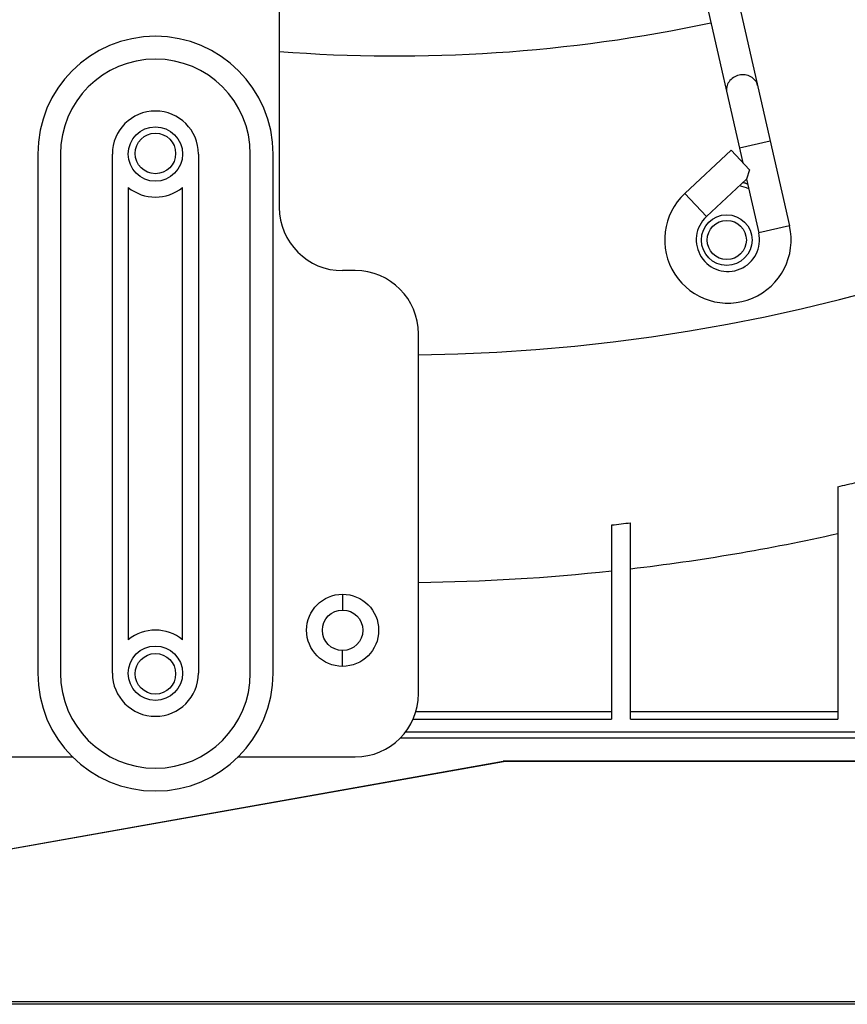
# Model space of a CAD drawing. Units: millimetres. Extents: x -44717 to 3890, y -11358 to 8889.
# Drawn here: x -43777 to -43711, y 6164 to 6242 of the extents above; entities that cross this region are included whole.
import ezdxf

# ---------------------------------------------------------------- set-up
doc = ezdxf.new("R2010")
doc.units = ezdxf.units.MM
doc.header["$LTSCALE"] = 46.255
doc.layers.get('0').update_dxf_attribs({"linetype": 'CONTINUOUS'})

msp = doc.modelspace()

# ---------------------------------------------------------------- linework, layer by layer
at = {"color": 7, "linetype": 'Continuous'}
for p, q in [((-43747.09, 6351.301), (-43719.591, 6230.805)), ((-43744.652, 6351.857), (-43715.892, 6225.834)), ((-43756.219, 6244.285), (-43756.219, 6227.285)), ((-43717.414, 6232.505), (-43719.852, 6231.949)), ((-43775.314, 6231.493), (-43775.314, 6190.493)), ((-43773.514, 6231.493), (-43773.514, 6190.493)), ((-43769.414, 6190.493), (-43769.414, 6231.493)), ((-43762.614, 6231.493), (-43762.614, 6190.493)), ((-43758.514, 6190.493), (-43758.514, 6231.493)), ((-43756.714, 6190.493), (-43756.714, 6231.493)), ((-43720.502, 6231.788), (-43724.167, 6228.387)), ((-43719.064, 6230.238), (-43720.502, 6231.788)), ((-43719.064, 6230.238), (-43719.292, 6229.499)), ((-43719.292, 6229.499), (-43722.467, 6226.554)), ((-43719.292, 6229.499), (-43718.329, 6225.278)), ((-43768.164, 6228.859), (-43768.164, 6193.127)), ((-43763.864, 6193.127), (-43763.864, 6228.859)), ((-43722.467, 6226.554), (-43724.167, 6228.387)), ((-43715.892, 6225.834), (-43718.329, 6225.278)), ((-43750.219, 6222.285), (-43751.219, 6222.285)), ((-43745.219, 6188.885), (-43745.219, 6217.285)), ((-43712.077, 6205.221), (-43712.077, 6186.87)), ((-43729.953, 6202.203), (-43729.953, 6186.87)), ((-43728.453, 6186.87), (-43728.453, 6202.376)), ((-43751.219, 6196.735), (-43751.219, 6195.485)), ((-43751.219, 6191.035), (-43751.219, 6192.285)), ((-43745.44, 6187.467), (-43729.953, 6187.467)), ((-43728.453, 6187.467), (-43712.077, 6187.467)), ((-43745.688, 6186.87), (-43729.953, 6186.87)), ((-43728.453, 6186.87), (-43712.077, 6186.87)), ((-43746.285, 6185.868), (-43696.112, 6185.868)), ((-43644.461, 6185.368), (-43746.669, 6185.368)), ((-43778.295, 6183.885), (-43772.511, 6183.885)), ((-43778.21, 6176.492), (-43738.536, 6183.539)), ((-43778.169, 6176.488), (-43738.495, 6183.535)), ((-43759.516, 6183.885), (-43750.219, 6183.885)), ((-43644.61, 6183.539), (-43738.536, 6183.539)), ((-43644.569, 6183.535), (-43738.495, 6183.535)), ((-43658.062, 6164.347), (-43778.21, 6164.347)), ((-43644.569, 6164.535), (-43778.169, 6164.535))]:
    msp.add_line(p, q, dxfattribs=at)
for centre, radius in [((-43766.014, 6231.493), 2.15), ((-43766.014, 6231.541), 1.6), ((-43720.856, 6224.704), 2), ((-43720.856, 6224.704), 1.55), ((-43751.219, 6193.885), 2.85), ((-43751.219, 6193.885), 1.6), ((-43766.014, 6190.493), 2.15), ((-43766.014, 6190.444), 1.6)]:
    msp.add_circle(centre, radius, dxfattribs=at)
for centre, radius, start, end in [((-43747.156, 6358.548), 142.927, 270.77672, 64.61611), ((-43746.988, 6358.645), 119.406, 265.56554, 282.0238), ((-43766.014, 6231.493), 9.3, 0, 180), ((-43766.014, 6231.493), 7.5, 0, 180), ((-43766.014, 6231.493), 3.4, 0, 180), ((-43766.014, 6231.493), 3.4, 230.77607, 309.22393), ((-43720.766, 6224.721), 5, 132.85571, 12.85571), ((-43720.856, 6224.704), 4.4, 66.77292, 76.73053), ((-43751.219, 6227.285), 5, 180, 270), ((-43720.766, 6224.721), 2.5, 132.85571, 12.85571), ((-43750.219, 6217.285), 5, 0, 90), ((-43747.156, 6358.548), 157.288, 282.88655, 283.44771), ((-43747.156, 6358.548), 157.288, 276.27931, 276.82932), ((-43747.156, 6358.548), 160.894, 276.67555, 282.59293), ((-43747.156, 6358.548), 160.894, 270.69157, 276.13803), ((-43766.014, 6190.493), 3.4, 50.77607, 129.22393), ((-43766.014, 6190.493), 9.3, 180, 0), ((-43766.014, 6190.493), 7.5, 180, 0), ((-43766.014, 6190.493), 3.4, 180, 0), ((-43750.219, 6188.885), 5, 270, 0)]:
    msp.add_arc(centre, radius, start, end, dxfattribs=at)
for points, knots in [([(-43719.888, 6237.729), (-43720.195, 6237.659), (-43720.636, 6237.378), (-43720.889, 6236.805), (-43720.889, 6236.494), (-43720.856, 6236.35)], [0, 0, 0, 0, 0.512545, 0.759846, 1, 1, 1, 1]), ([(-43718.419, 6236.907), (-43718.452, 6237.05), (-43718.586, 6237.33), (-43719.063, 6237.737), (-43719.582, 6237.799), (-43719.888, 6237.729)], [0, 0, 0, 0, 0.240154, 0.487455, 1, 1, 1, 1]), ([(-43719.206, 6229.12), (-43719.236, 6229.132), (-43719.296, 6229.154), (-43719.387, 6229.185), (-43719.478, 6229.214), (-43719.54, 6229.233), (-43719.571, 6229.241)], [0, 0, 0, 0, 0.249952, 0.499934, 0.749948, 1, 1, 1, 1])]:
    msp.add_open_spline(points, degree=3, knots=knots, dxfattribs=at)

doc.saveas('drawing.dxf')
